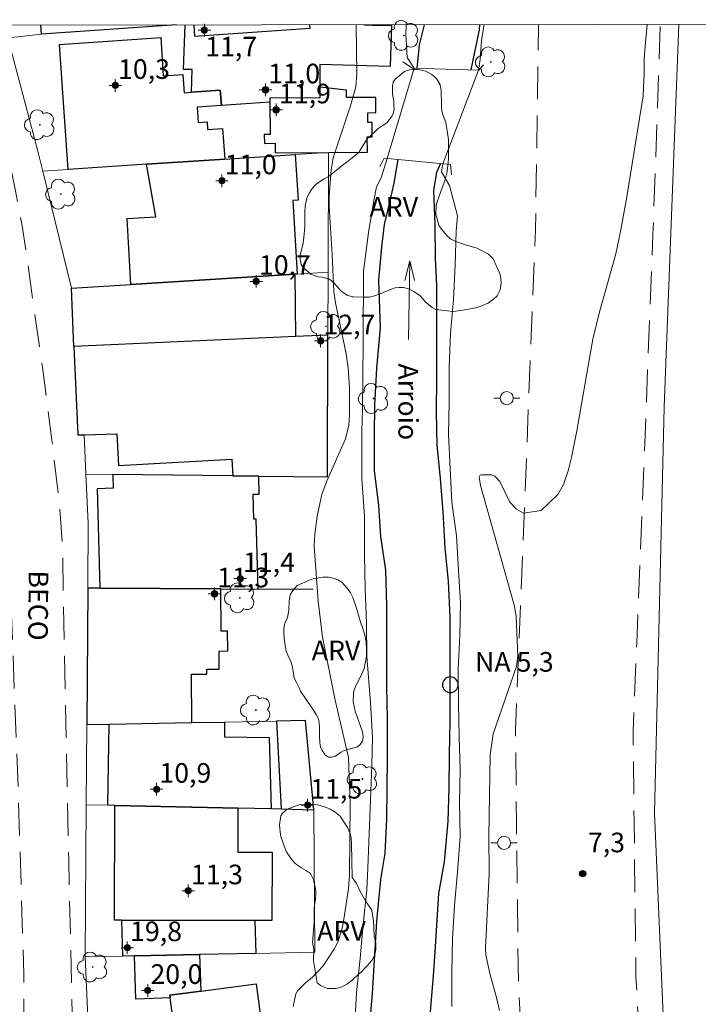
# Model space of a CAD drawing. Units: metres. Extents: x 288887 to 289403, y 1680447 to 1681011.
# Drawn here: x 289113 to 289165, y 1680931 to 1681007 of the extents above; entities that cross this region are included whole.
import ezdxf

# ---------------------------------------------------------------- set-up
doc = ezdxf.new("R2010")
doc.units = ezdxf.units.M
doc.header["$MEASUREMENT"] = 0
doc.linetypes.add('HIDDEN', pattern=[0.375, 0.25, -0.125])
for name, color, linetype, lineweight in [('Articulacao', 7, 'Continuous', 18), ('Bueiro', 8, 'Continuous', 18), ('Cerca', 8, 'Cerca', 20), ('Edificacoes', 7, 'Continuous', 30), ('Muro_Grade', 8, 'Continuous', 20), ('Nao_Pavimentada_S_Mfio', 10, 'HIDDEN', 15), ('Poste', 7, 'Continuous', 9), ('Pto_Nivel_Agua', 5, 'Continuous', 9), ('Rio_Perene', 5, 'Continuous', 25), ('Topon_de_Vias', 7, 'Continuous', 9), ('Topon_Pto_Nivel_Agua', 5, 'Continuous', 9), ('Topon_Rio_Perene', 5, 'Continuous', 9)]:
    doc.layers.add(name, color=color, linetype=linetype, lineweight=lineweight)
for name, color, linetype, lineweight, true_color in [('Arvores_Isoladas', 7, 'Continuous', 18, 0x00ff33), ('Curvas_Intermediarias', 7, 'Continuous', 9, 0x783c14), ('Pto_Cotado', 7, 'Continuous', 9, 0x783c14), ('Pto_Cotado_Cone_Aproximacao', 7, 'Continuous', 9, 0x783c14), ('Topon_Pto_Cotado', 7, 'Continuous', 9, 0x783c14), ('Topon_Vegetacao', 7, 'Continuous', 9, 0x00ff33), ('Vegetacao', 7, 'Orla8', 9, 0x00ff33)]:
    doc.layers.add(name, color=color, linetype=linetype, lineweight=lineweight, true_color=true_color)
doc.styles.add('Arial', font='arial.ttf', dxfattribs={"height": 1.5})
doc.styles.add('Arial Italic', font='ariali.ttf', dxfattribs={"height": 1.5})
doc.styles.get("Standard").update_dxf_attribs({"font": 'arial.ttf'})
doc.linetypes.add('Cerca', pattern='A,10,0,["X",Standard,S=1,R=0,X=0,Y=-0.5],0.1', length=10.1)
doc.linetypes.add('Orla8', pattern='A,6,-0.5,["V",Standard,S=1,R=0,X=-0.5,Y=-1],-0.5,6,-0.5,["V",Standard,S=1,R=0,X=-0.5,Y=-1],-0.5', length=14)

# ---------------------------------------------------------------- blocks, each defined once
blk = doc.blocks.new('CotasNa')
at = {"layer": 'Pto_Nivel_Agua', "lineweight": -3}
blk.add_lwpolyline([(0, 0.6, 1), (0, -0.6, 1)], format="xyb", close=True, dxfattribs=at)
blk = doc.blocks.new('Seta')
at = {"layer": 'Topon_Rio_Perene'}
for points in [[(-6, 0), (0, 0)], [(-1.5, 0.375), (0, 0), (-1.5, -0.375)]]:
    blk.add_lwpolyline(points, dxfattribs=at)
blk = doc.blocks.new('A$C52224A24')
at = {"layer": 'Pto_Cotado_Cone_Aproximacao', "linetype": 'Continuous', "lineweight": 9, "true_color": 0x783c14}
blk.add_hatch(color=36, dxfattribs=at).paths.add_polyline_path([(0.48, 0.72, 1), (0.48, 0.24, 1)])
at = {"layer": 'Pto_Cotado_Cone_Aproximacao', "color": 36, "linetype": 'Continuous', "lineweight": 9, "ltscale": 0.001, "true_color": 0x783c14, "elevation": 10.535}
for points in [[(0.48, 0.48), (0.48, 0.96)], [(0.48, 0.48), (0, 0.48)], [(0.48, 0), (0.48, 0.48)], [(0.96, 0.48), (0.48, 0.48)]]:
    blk.add_lwpolyline(points, dxfattribs=at)
at = {"layer": 'Pto_Cotado_Cone_Aproximacao', "color": 36, "linetype": 'Continuous', "lineweight": 9, "true_color": 0x783c14, "elevation": 10.535}
blk.add_lwpolyline([(0.48, 0.24, -1), (0.48, 0.72, -1)], format="xyb", close=True, dxfattribs=at)
blk = doc.blocks.new('CotasCA')
at = {"layer": 'Pto_Cotado_Cone_Aproximacao', "linetype": 'Continuous', "lineweight": 9, "true_color": 0x783c14}
blk.add_hatch(color=36, dxfattribs=at).paths.add_polyline_path([(0, 0.24, 1), (0, -0.24, 1)])
at = {"layer": 'Pto_Cotado_Cone_Aproximacao', "color": 36, "linetype": 'Continuous', "lineweight": 9, "true_color": 0x783c14, "flags": 128}
blk.add_lwpolyline([(0, -0.24, -1), (0, 0.24, -1)], format="xyb", close=True, dxfattribs=at)
at = {"layer": 'Pto_Cotado_Cone_Aproximacao', "color": 36, "linetype": 'Continuous', "lineweight": 9, "true_color": 0x783c14}
blk.add_blockref('A$C52224A24', (-0.48, -0.48, -10.535), dxfattribs=at)
blk = doc.blocks.new('Cotas')
at = {"layer": 'Pto_Cotado'}
blk.add_hatch(color=256, dxfattribs=at).paths.add_polyline_path([(0, 0.24, 1), (0, -0.24, 1)])
at = {"layer": 'Pto_Cotado', "lineweight": -3}
blk.add_lwpolyline([(0, -0.24, -1), (0, 0.24, -1)], format="xyb", close=True, dxfattribs=at)
blk = doc.blocks.new('Poste')
at = {"layer": 'Poste'}
for points in [[(-0.5, 0), (-1, 0)], [(0.5, 0), (1, 0)]]:
    blk.add_lwpolyline(points, dxfattribs=at)
blk.add_lwpolyline([(0, 0.5, 1), (0, -0.5, 1)], format="xyb", close=True, dxfattribs=at)
blk = doc.blocks.new('Arvore')
at = {"layer": 'Arvores_Isoladas'}
blk.add_lwpolyline([(-0.718, 0.493, 0.872324), (-0.722, -0.551, 0.862983), (0.284, -0.827, 0.900105), (0.89, 0.029, 0.863155), (0.262, 0.861, 0.882486)], format="xyb", close=True, dxfattribs=at)
blk.add_circle((0, 0), 0.0286, dxfattribs=at)

msp = doc.modelspace()

# ---------------------------------------------------------------- linework, layer by layer
at = {"layer": 'Articulacao', "flags": 128}
msp.add_lwpolyline([(288903.017, 1681006.154), (289385.495, 1681006.628), (289386.027, 1680452.369), (288903.573, 1680451.895), (288903.017, 1681006.154)], close=True, dxfattribs=at)
at = {"layer": 'Bueiro', "flags": 128}
for points in [[(289142.381, 1681003.54), (289143.122, 1681003.06), (289148.194, 1681002.92), (289148.564, 1681003.32)], [(289140.641, 1680995.517), (289140.971, 1680996.187), (289146.033, 1680995.687), (289146.123, 1680994.906)]]:
    msp.add_lwpolyline(points, dxfattribs=at)
at = {"layer": 'Cerca', "flags": 128}
msp.add_lwpolyline([(289163.505, 1681006.41), (289162.38, 1680977.156), (289161.654, 1680946.085), (289162.394, 1680928.854), (289164.113, 1680914.687), (289165.65, 1680905.868), (289166.861, 1680906.094), (289167.117, 1680904.724), (289184.941, 1680907.646)], dxfattribs=at)
at = {"layer": 'Curvas_Intermediarias', "flags": 128}
for points, elevation in [([(289138.814, 1681006.386), (289138.86, 1681002.659), (289138.79, 1681001.649), (289138.38, 1681000.179), (289137.059, 1680996.197), (289136.909, 1680995.297), (289136.739, 1680993.266), (289136.749, 1680992.475), (289136.989, 1680988.814), (289137.109, 1680985.953), (289137.239, 1680985.113), (289138.05, 1680981.211), (289138.21, 1680980.141), (289138.31, 1680978.63), (289138.3, 1680976.569), (289138.25, 1680975.769), (289137.999, 1680974.728), (289136.549, 1680971.427), (289136.199, 1680970.467), (289135.829, 1680968.806), (289135.649, 1680967.416), (289135.599, 1680966.515), (289135.909, 1680962.304), (289136.229, 1680959.552), (289137.209, 1680954.721), (289138.23, 1680950.339), (289138.35, 1680946.817), (289138.3, 1680941.395), (289138.22, 1680940.305), (289137.869, 1680937.984), (289137.759, 1680937.404), (289137.429, 1680936.263), (289137.149, 1680935.733), (289136.289, 1680934.403), (289135.438, 1680933.512), (289134.968, 1680933.132), (289134.318, 1680932.512), (289134.208, 1680932.282), (289133.998, 1680931.311)], 7), ([(289142.651, 1681006.39), (289142.621, 1681005.651), (289142.721, 1681003.88), (289143.267, 1681003.056)], 6), ([(289148.174, 1681002.92), (289148.304, 1681003.72), (289148.404, 1681005.2), (289148.612, 1681006.395)], 6), ([(289149.774, 1680930.991), (289149.564, 1680931.992), (289149.064, 1680933.722), (289148.744, 1680935.223), (289148.714, 1680935.773), (289149.004, 1680941.475), (289148.974, 1680944.336), (289149.084, 1680950.549), (289149.304, 1680952.16), (289151.085, 1680957.302), (289151.185, 1680958.092), (289151.065, 1680961.143), (289150.935, 1680961.923), (289148.344, 1680971.147), (289148.234, 1680971.777), (289148.304, 1680971.927), (289148.404, 1680971.967), (289149.184, 1680971.957), (289149.434, 1680971.867), (289149.804, 1680971.467), (289150.574, 1680969.887), (289151.075, 1680969.346), (289151.625, 1680969.026), (289152.965, 1680969.236), (289154.246, 1680970.467), (289154.676, 1680971.237), (289155.046, 1680972.277), (289155.286, 1680973.288), (289155.716, 1680975.329), (289156.917, 1680982.331), (289157.407, 1680984.332), (289158.678, 1680988.864), (289159.078, 1680990.705), (289159.538, 1680993.216), (289160.778, 1681000.949), (289160.869, 1681002.72), (289160.859, 1681003.78), (289160.929, 1681004.75), (289161.095, 1681006.408)], 7), ([(289141.186, 1680996.166), (289143.267, 1681003.056)], 6), ([(289145.45, 1680995.744), (289148.174, 1681002.92)], 6), ([(289138.74, 1680930.431), (289138.85, 1680932.372), (289139.12, 1680934.983), (289139.35, 1680937.604), (289139.64, 1680940.205), (289139.7, 1680941.905), (289139.8, 1680944.507), (289139.92, 1680947.098), (289140.02, 1680949.759), (289140.07, 1680951.879), (289139.91, 1680954.56), (289139.63, 1680958.072), (289139.62, 1680960.633), (289139.5, 1680963.244), (289139.45, 1680965.815), (289139.45, 1680968.836), (289139.24, 1680971.657), (289139.26, 1680975.379), (289139.31, 1680976.909), (289139.34, 1680979.32), (289139.35, 1680982.211), (289139.37, 1680987.534), (289139.78, 1680990.665), (289139.99, 1680991.855), (289140.17, 1680992.946), (289140.38, 1680993.986), (289140.721, 1680994.676), (289141.186, 1680996.166)], 6), ([(289145.45, 1680995.744), (289145.342, 1680995.147), (289145.963, 1680994.096), (289146.583, 1680991.785), (289146.463, 1680990.595), (289146.403, 1680988.014), (289146.273, 1680985.383), (289146.033, 1680982.762), (289145.943, 1680980.191), (289145.923, 1680977.56), (289145.893, 1680975.059), (289146.003, 1680972.438), (289146.133, 1680969.867), (289146.493, 1680967.306), (289146.653, 1680964.664), (289146.813, 1680962.143), (289146.763, 1680959.643), (289146.623, 1680957.091), (289146.653, 1680954.5), (289146.703, 1680951.919), (289146.783, 1680949.398), (289146.733, 1680946.877), (289146.773, 1680944.276), (289146.563, 1680941.615), (289146.333, 1680939.024), (289146.193, 1680936.493), (289146.143, 1680933.922), (289146.143, 1680931.301)], 6)]:
    msp.add_lwpolyline(points, dxfattribs=dict(at, elevation=elevation))
at = {"layer": 'Edificacoes', "flags": 128}
for points in [[(289125.067, 1681006.372), (289114.743, 1681005.657), (289114.694, 1681006.362)], [(289128.499, 1681000.2), (289128.418, 1681001.375), (289126.205, 1681001.223), (289126.268, 1681002.952), (289125.612, 1681002.973), (289125.721, 1681006.373)], [(289126.393, 1681006.374), (289126.453, 1681005.516), (289135.29, 1681006.131), (289135.272, 1681006.382)], [(289126.393, 1681006.374), (289126.453, 1681005.516), (289135.29, 1681006.131)], [(289139.408, 1681006.386), (289140.069, 1681006.365), (289141.509, 1681006.319), (289141.409, 1681003.185), (289136.028, 1681003.357), (289136.038, 1681001.624), (289136.042, 1681000.804), (289132.212, 1681000.783), (289132.214, 1681000.455), (289128.499, 1681000.2)], [(289135.29, 1681006.131), (289135.272, 1681006.382)]]:
    msp.add_lwpolyline(points, dxfattribs=at)
for points in [[(289128.758, 1680996.105), (289122.782, 1680995.713), (289116.768, 1680995.32), (289116.111, 1681004.87), (289123.859, 1681005.402), (289124.06, 1681002.476), (289125.561, 1681002.58), (289125.657, 1681001.185), (289126.205, 1681001.223), (289128.418, 1681001.375), (289128.499, 1681000.2), (289126.654, 1681000.073), (289126.734, 1680998.909), (289127.41, 1680998.956), (289127.45, 1680998.379), (289128.597, 1680998.457)], [(289136.038, 1681001.624), (289136.042, 1681000.804), (289132.212, 1681000.783), (289132.214, 1681000.455), (289132.228, 1680998.006), (289131.786, 1680998.003), (289131.79, 1680997.314), (289132.609, 1680997.319), (289132.613, 1680996.602), (289136.689, 1680996.624), (289139.676, 1680996.641), (289139.67, 1680997.809), (289140.038, 1680997.811), (289140.032, 1680998.915), (289139.703, 1680998.913), (289139.698, 1680999.662), (289140.335, 1680999.666), (289140.329, 1681000.833), (289138.075, 1681000.82), (289138.072, 1681001.393)], [(289122.782, 1680995.713), (289128.758, 1680996.105), (289134.153, 1680996.458), (289134.367, 1680992.967), (289133.962, 1680992.942), (289134.306, 1680987.316), (289134.114, 1680987.304), (289121.58, 1680986.528), (289121.3, 1680991.574), (289123.477, 1680991.694)], [(289134.185, 1680982.543), (289117.222, 1680981.771), (289117.023, 1680986.245), (289121.58, 1680986.528), (289134.114, 1680987.304)], [(289136.65, 1680982.656), (289134.185, 1680982.543), (289117.222, 1680981.771), (289117.521, 1680975.015), (289118, 1680975.03), (289120.5, 1680975.107), (289120.641, 1680972.667), (289129.294, 1680973.165), (289129.368, 1680971.884), (289131.359, 1680971.861), (289136.62, 1680971.801)], [(289131.359, 1680971.861), (289129.368, 1680971.884), (289120.186, 1680971.989), (289120.215, 1680970.936), (289119.001, 1680970.903), (289119.208, 1680963.292), (289128.455, 1680963.246), (289131.305, 1680963.232), (289131.16, 1680968.577), (289130.98, 1680968.572), (289130.928, 1680970.478), (289131.397, 1680970.491)], [(289118.282, 1680963.297), (289118.21, 1680952.874), (289119.923, 1680952.904), (289126.246, 1680953.015), (289126.205, 1680956.712), (289127.381, 1680956.725), (289127.377, 1680957.097), (289128.344, 1680957.108), (289128.329, 1680958.487), (289128.985, 1680958.495), (289128.968, 1680960.006), (289128.491, 1680960.001), (289128.455, 1680963.246), (289119.208, 1680963.292)], [(289132.725, 1680953.129), (289133.088, 1680946.409), (289135.587, 1680946.356), (289134.932, 1680953.168)], [(289119.923, 1680952.904), (289126.246, 1680953.015), (289128.753, 1680953.059), (289128.733, 1680951.938), (289132.163, 1680951.877), (289132.3, 1680946.426), (289129.772, 1680946.48), (289120.346, 1680946.682), (289119.812, 1680946.693)], [(289120.346, 1680946.682), (289129.772, 1680946.48), (289129.764, 1680943.11), (289132.388, 1680943.105), (289132.376, 1680937.879), (289131.072, 1680937.882), (289120.877, 1680937.904), (289120.327, 1680937.905)], [(289131.138, 1680935.364), (289126.83, 1680935.275), (289121.85, 1680935.173), (289120.949, 1680935.154), (289120.877, 1680937.904), (289131.072, 1680937.882)], [(289121.85, 1680935.173), (289126.83, 1680935.275), (289126.927, 1680932.478), (289124.551, 1680932.165), (289124.579, 1680931.957), (289121.965, 1680931.866)], [(289124.878, 1680929.686), (289124.579, 1680931.957), (289124.551, 1680932.165), (289126.927, 1680932.478), (289131.177, 1680933.038), (289132.188, 1680925.408), (289125.581, 1680924.357)]]:
    msp.add_lwpolyline(points, close=True, dxfattribs=at)
at = {"layer": 'Muro_Grade', "flags": 128}
for points in [[(289112.031, 1681006.36), (289112.161, 1681005.384), (289113.147, 1681005.488), (289114.743, 1681005.657), (289125.067, 1681006.372)], [(289126.393, 1681006.374), (289126.453, 1681005.516), (289135.29, 1681006.131), (289135.272, 1681006.382)], [(289139.408, 1681006.386), (289140.069, 1681006.365)], [(289140.069, 1681006.365), (289140.069, 1681006.387)], [(289140.069, 1681006.365), (289141.509, 1681006.319)], [(289114.837, 1680995.193), (289114.466, 1680996.709), (289112.161, 1681005.384)], [(289136.689, 1680996.624), (289134.153, 1680996.458), (289128.758, 1680996.105), (289122.782, 1680995.713), (289116.768, 1680995.32), (289114.837, 1680995.193)], [(289136.663, 1680987.462), (289136.689, 1680996.624)], [(289114.837, 1680995.193), (289117.023, 1680986.245)], [(289117.023, 1680986.245), (289121.58, 1680986.528), (289134.114, 1680987.304), (289134.306, 1680987.316), (289136.663, 1680987.462)], [(289136.65, 1680982.656), (289136.663, 1680987.462)], [(289117.222, 1680981.771), (289117.023, 1680986.245)], [(289136.65, 1680982.656), (289134.185, 1680982.543), (289117.222, 1680981.771)], [(289118.141, 1680972.012), (289120.186, 1680971.989), (289129.368, 1680971.884), (289131.359, 1680971.861), (289136.62, 1680971.801), (289136.65, 1680982.656)], [(289118.141, 1680972.012), (289118, 1680975.03), (289117.521, 1680975.015), (289117.222, 1680981.771)], [(289118.282, 1680963.297), (289118.284, 1680963.505), (289118.316, 1680968.264), (289118.141, 1680972.012)], [(289118.21, 1680952.874), (289118.282, 1680963.297)], [(289118.282, 1680963.297), (289119.208, 1680963.292), (289128.455, 1680963.246), (289131.305, 1680963.232), (289135.528, 1680963.21)], [(289135.587, 1680946.356), (289134.932, 1680953.168), (289132.725, 1680953.129), (289128.753, 1680953.059), (289126.246, 1680953.015), (289119.923, 1680952.904), (289118.21, 1680952.874)], [(289118.167, 1680946.728), (289118.21, 1680952.874)], [(289135.587, 1680946.356), (289135.66, 1680935.457), (289131.138, 1680935.364), (289126.83, 1680935.275), (289121.85, 1680935.173), (289120.949, 1680935.154), (289118.086, 1680935.095), (289118.167, 1680946.728)], [(289135.587, 1680946.356), (289133.088, 1680946.409), (289132.3, 1680946.426), (289129.772, 1680946.48), (289120.346, 1680946.682), (289119.812, 1680946.693), (289118.167, 1680946.728)], [(289118.086, 1680935.095), (289118.587, 1680923.551), (289118.882, 1680916.761)]]:
    msp.add_lwpolyline(points, dxfattribs=at)
at = {"layer": 'Nao_Pavimentada_S_Mfio', "ltscale": 10, "flags": 128}
for points in [[(289106.168, 1681006.354), (289106.734, 1681002.806), (289108.825, 1680992.916), (289109.307, 1680990.323), (289109.672, 1680987.979), (289110.235, 1680983.921), (289110.839, 1680979.662), (289111.564, 1680974.117), (289112.128, 1680969.336), (289112.37, 1680966), (289112.412, 1680962.103), (289112.95, 1680947.868), (289113.38, 1680933.742), (289113.385, 1680920.094), (289113.573, 1680917.175), (289114.193, 1680910.108), (289114.879, 1680901.469), (289115.303, 1680895.852), (289115.477, 1680891.689), (289115.446, 1680887.245), (289114.006, 1680862.533), (289112.835, 1680848.821), (289112.635, 1680845.286), (289112.468, 1680841.579), (289112.3, 1680837.24), (289111.84, 1680823.886), (289111.632, 1680815.377), (289111.749, 1680812.637), (289111.886, 1680809.226), (289112.067, 1680806.592), (289112.371, 1680803.423), (289112.765, 1680800.599), (289113.235, 1680797.855), (289113.704, 1680795.176), (289114.292, 1680792.292), (289116.069, 1680783.589), (289116.551, 1680781.138), (289116.681, 1680779.93), (289116.681, 1680779.117), (289116.583, 1680778.452), (289116.407, 1680777.98), (289116.091, 1680777.541), (289115.746, 1680777.27), (289115.217, 1680776.933), (289114.484, 1680776.531), (289113.663, 1680776.123)], [(289110.219, 1681006.358), (289110.67, 1681003.536), (289112.751, 1680993.695), (289113.252, 1680990.996), (289113.631, 1680988.561), (289114.198, 1680984.478), (289114.804, 1680980.202), (289115.535, 1680974.61), (289116.112, 1680969.715), (289116.37, 1680966.167), (289116.413, 1680962.166), (289116.819, 1680942.541), (289117.265, 1680922.744), (289117.38, 1680920.317), (289117.563, 1680917.479), (289118.181, 1680910.442), (289118.868, 1680901.778), (289119.298, 1680896.087), (289119.48, 1680891.759), (289119.447, 1680887.115), (289117.998, 1680862.246), (289116.827, 1680848.537), (289116.631, 1680845.082), (289116.466, 1680841.412), (289116.298, 1680837.093), (289115.84, 1680823.769), (289115.636, 1680815.413), (289115.747, 1680812.802), (289115.882, 1680809.444), (289116.055, 1680806.92), (289116.346, 1680803.891), (289116.72, 1680801.214), (289117.178, 1680798.538), (289117.636, 1680795.921), (289118.209, 1680793.114), (289120.339, 1680783.247), (289120.52, 1680782.666), (289120.732, 1680782.205), (289120.972, 1680781.827), (289121.306, 1680781.475), (289121.878, 1680781.121), (289122.336, 1680780.944), (289122.873, 1680780.801), (289123.341, 1680780.706), (289123.951, 1680780.666), (289124.709, 1680780.667), (289125.62, 1680780.741), (289126.546, 1680780.852), (289127.437, 1680781.031), (289128.365, 1680781.246)], [(289155.773, 1680788.08), (289156.868, 1680788.499), (289157.844, 1680788.93), (289158.955, 1680789.544), (289159.817, 1680790.156), (289160.452, 1680790.701), (289161.223, 1680791.494), (289161.994, 1680792.357), (289162.674, 1680793.31), (289163.196, 1680794.218), (289163.558, 1680795.125), (289163.876, 1680796.123), (289164.17, 1680797.28), (289164.397, 1680798.459), (289164.487, 1680799.435), (289164.555, 1680800.818), (289164.531, 1680803.699), (289164.142, 1680818.678), (289163.313, 1680844.69), (289162.242, 1680857.972), (289162.059, 1680860.104), (289161.784, 1680862.387), (289161.449, 1680865.008), (289161.083, 1680867.597), (289160.412, 1680871.252), (289159.801, 1680874.297), (289159.222, 1680877.312), (289158.349, 1680882.533), (289155.314, 1680899.93), (289153.264, 1680912.356), (289152.112, 1680921.69), (289151.529, 1680928.017), (289151.229, 1680933.228), (289151.156, 1680939.125), (289151.084, 1680945.303), (289151.011, 1680952.474), (289151.296, 1680959.425), (289152.535, 1680990.672), (289152.777, 1681006.4)], [(289192.671, 1680795.23), (289191.367, 1680794.942), (289190.278, 1680794.741), (289189.068, 1680794.631), (289187.99, 1680794.664), (289186.445, 1680794.933), (289185.034, 1680795.328), (289183.803, 1680795.849), (289182.518, 1680796.474), (289181.365, 1680797.248), (289180.345, 1680798.149), (289179.506, 1680799.051), (289178.729, 1680800.03), (289177.966, 1680801.113), (289177.3, 1680802.296), (289176.93, 1680803.182), (289176.634, 1680804.217), (289176.363, 1680805.669), (289176.184, 1680807.004), (289176.049, 1680808.147), (289175.798, 1680810.319), (289173.919, 1680831.469), (289173.014, 1680846.032), (289172.457, 1680853.244), (289171.623, 1680860.802), (289170.789, 1680867.043), (289170.163, 1680870.441), (289168.081, 1680880.357), (289167.027, 1680885.751), (289164.191, 1680901.437), (289162.177, 1680913.641), (289161.065, 1680922.655), (289160.509, 1680928.689), (289160.23, 1680933.543), (289160.158, 1680939.229), (289160.087, 1680945.401), (289160.016, 1680952.335), (289160.293, 1680959.062), (289161.532, 1680990.337), (289162.093, 1681006.409)]]:
    msp.add_lwpolyline(points, dxfattribs=at)
at = {"layer": 'Rio_Perene', "flags": 128}
for points in [[(289143.475, 1681003.05), (289143.672, 1681004.84), (289144.041, 1681006.391)], [(289147.62, 1681002.935), (289148.254, 1681006.001), (289148.273, 1681006.395)], [(289139.72, 1680928.16), (289140.07, 1680932.302), (289140.39, 1680937.824), (289140.711, 1680941.005), (289141.031, 1680942.996), (289141.161, 1680945.627), (289141.221, 1680950.289), (289141.221, 1680953.3), (289141.161, 1680955.781), (289141.161, 1680960.503), (289141.161, 1680961.973), (289141.091, 1680964.674), (289140.701, 1680967.246), (289140.54, 1680969.616), (289140.22, 1680972.287), (289140.22, 1680974.979), (289140.25, 1680977.329), (289140.41, 1680980.121), (289140.671, 1680983.202), (289140.54, 1680986.863), (289140.791, 1680989.364), (289140.991, 1680991.105), (289141.341, 1680992.606), (289141.721, 1680994.276), (289142.037, 1680996.082)], [(289144.332, 1680928.77), (289144.742, 1680933.652), (289144.872, 1680935.483), (289145.132, 1680939.955), (289145.582, 1680942.356), (289145.863, 1680945.477), (289145.933, 1680948.038), (289145.963, 1680950.549), (289146.023, 1680953.21), (289146.023, 1680955.911), (289146.023, 1680958.542), (289146.023, 1680961.113), (289145.893, 1680963.814), (289145.633, 1680966.375), (289145.472, 1680969.136), (289145.282, 1680971.677), (289145.022, 1680974.248), (289144.962, 1680976.749), (289144.992, 1680979.38), (289144.992, 1680982.051), (289144.992, 1680986.453), (289144.892, 1680988.534), (289144.862, 1680991.105), (289144.772, 1680993.706), (289144.992, 1680995.117), (289145.282, 1680995.761)]]:
    msp.add_lwpolyline(points, dxfattribs=at)
at = {"layer": 'Vegetacao', "flags": 128}
for points in [[(289138.611, 1680985.573), (289138.499, 1680985.585), (289138.14, 1680985.708), (289137.857, 1680985.873), (289137.597, 1680986.091), (289137.378, 1680986.345), (289137.142, 1680986.628), (289136.777, 1680986.917), (289136.217, 1680987.07), (289135.922, 1680987.117), (289135.669, 1680987.176), (289135.357, 1680987.312), (289134.76, 1680987.812), (289134.619, 1680988.054), (289134.518, 1680988.649), (289134.771, 1680989.687), (289134.818, 1680990.123), (289134.895, 1680990.925), (289134.895, 1680991.532), (289134.895, 1680992.087), (289134.919, 1680992.541), (289134.984, 1680992.883), (289135.072, 1680993.177), (289135.219, 1680993.496), (289135.408, 1680993.784), (289135.602, 1680994.044), (289135.785, 1680994.216), (289136.374, 1680994.599), (289136.692, 1680994.793), (289136.904, 1680994.935), (289137.429, 1680995.359), (289137.754, 1680995.625), (289138.137, 1680995.908), (289139.009, 1680996.628), (289139.197, 1680996.911), (289139.657, 1680997.671), (289140.353, 1680998.302), (289140.5, 1680998.455), (289140.883, 1680998.697), (289141.16, 1680998.897), (289141.355, 1680999.115), (289141.567, 1680999.417), (289141.673, 1680999.659), (289141.714, 1680999.953), (289141.708, 1681000.183), (289141.696, 1681000.537), (289141.649, 1681000.802), (289141.602, 1681001.126), (289141.59, 1681001.332), (289141.601, 1681001.699), (289141.648, 1681001.988), (289141.79, 1681002.235), (289142.521, 1681002.819), (289142.91, 1681002.943), (289143.17, 1681002.966), (289143.488, 1681002.96), (289143.7, 1681002.949), (289144.136, 1681002.837), (289144.614, 1681002.584), (289144.955, 1681002.277), (289145.251, 1681001.788), (289145.322, 1681001.381), (289145.328, 1681001.009), (289145.34, 1681000.644), (289145.352, 1681000.196), (289145.37, 1680999.766), (289145.476, 1680999.436), (289145.682, 1680998.899), (289145.877, 1680997.608), (289145.877, 1680997.355), (289145.877, 1680996.777), (289145.877, 1680996.24), (289145.866, 1680995.768), (289145.76, 1680995.043), (289145.625, 1680994.525), (289145.307, 1680993.628), (289145.183, 1680993.357), (289144.976, 1680992.679), (289144.94, 1680992.502), (289144.923, 1680991.907), (289145.142, 1680991.069), (289145.266, 1680990.845), (289145.726, 1680990.286), (289146.032, 1680990.026), (289146.398, 1680989.838), (289147.146, 1680989.555), (289147.654, 1680989.42), (289148.049, 1680989.296), (289148.939, 1680988.83), (289149.299, 1680988.476), (289149.77, 1680987.469), (289149.865, 1680987.215), (289149.918, 1680986.661), (289149.842, 1680986.101), (289149.6, 1680985.647), (289149.335, 1680985.393), (289148.934, 1680985.122), (289148.433, 1680984.892), (289147.974, 1680984.727), (289146.824, 1680984.526), (289146.24, 1680984.467), (289144.919, 1680984.614), (289144.63, 1680984.773), (289144.412, 1680984.938), (289144.106, 1680985.233), (289143.717, 1680985.663), (289143.227, 1680985.975), (289142.821, 1680986.181), (289142.431, 1680986.287), (289142.107, 1680986.293), (289141.794, 1680986.275), (289141.052, 1680985.974), (289140.645, 1680985.797), (289140.221, 1680985.644), (289139.837, 1680985.556), (289139.43, 1680985.544)], [(289136.458, 1680950.535), (289136.386, 1680950.623), (289136.221, 1680950.893), (289136.094, 1680951.165), (289136.039, 1680951.474), (289136.011, 1680952.014), (289136.011, 1680952.379), (289136.016, 1680952.698), (289135.994, 1680952.996), (289135.928, 1680953.305), (289135.768, 1680953.626), (289135.563, 1680953.963), (289135.31, 1680954.288), (289134.558, 1680955.413), (289134.492, 1680955.623), (289134.271, 1680956.031), (289134.083, 1680956.413), (289133.989, 1680956.943), (289133.917, 1680957.356), (289133.812, 1680957.682), (289133.614, 1680958.112), (289133.454, 1680958.476), (289133.404, 1680958.77), (289133.365, 1680959.106), (289133.31, 1680959.454), (289133.271, 1680959.923), (289133.271, 1680960.248), (289133.348, 1680960.623), (289133.563, 1680961.065), (289133.657, 1680961.59), (289133.69, 1680962.307), (289133.772, 1680962.776), (289133.96, 1680963.124), (289134.313, 1680963.504), (289134.638, 1680963.653), (289134.91, 1680963.765), (289135.224, 1680963.908), (289135.516, 1680964.019), (289136.278, 1680964.135), (289136.708, 1680964.13), (289137.067, 1680964.074), (289137.409, 1680963.931), (289137.719, 1680963.744), (289137.923, 1680963.539), (289138.193, 1680963.191), (289138.376, 1680962.948), (289138.563, 1680962.595), (289138.69, 1680962.215), (289138.823, 1680961.856), (289139.204, 1680960.542), (289139.281, 1680960.355), (289139.485, 1680959.715), (289139.585, 1680959.18), (289139.596, 1680958.566), (289139.602, 1680958.086), (289139.436, 1680957.143), (289139.15, 1680956.514), (289138.902, 1680956.038), (289138.797, 1680955.862), (289138.665, 1680955.492), (289138.62, 1680955.31), (289138.588, 1680954.609), (289138.753, 1680953.881), (289139.311, 1680952.319), (289139.339, 1680952.153), (289139.344, 1680951.872), (289139.3, 1680951.596), (289139.135, 1680951.348), (289138.909, 1680951.171), (289137.91, 1680950.883), (289137.618, 1680950.734), (289137.242, 1680950.447), (289136.949, 1680950.37), (289136.712, 1680950.369)], [(289133.056, 1680945.892), (289133.168, 1680946.093), (289133.538, 1680946.388), (289134.435, 1680946.739), (289135.031, 1680946.758), (289135.476, 1680946.746), (289135.878, 1680946.721), (289136.48, 1680946.552), (289136.837, 1680946.395), (289137.213, 1680946.163), (289137.603, 1680945.849), (289138.149, 1680944.984), (289138.356, 1680944.526), (289138.431, 1680944.175), (289138.469, 1680943.78), (289138.52, 1680941.171), (289138.67, 1680940.977), (289138.839, 1680940.7), (289139.128, 1680940.098), (289139.523, 1680939.378), (289140.018, 1680938.668), (289140.149, 1680937.839), (289140.175, 1680937.338), (289140.201, 1680936.639), (289140.269, 1680936.378), (289140.317, 1680936.161), (289140.321, 1680935.981), (289140.317, 1680935.755), (289140.293, 1680935.494), (289140.253, 1680935.282), (289140.153, 1680935.057), (289140.017, 1680934.82), (289139.667, 1680934.413), (289139.479, 1680934.236), (289139.22, 1680933.966), (289138.983, 1680933.756), (289138.547, 1680933.342), (289138.128, 1680933.021), (289137.67, 1680932.773), (289137.294, 1680932.69), (289136.93, 1680932.684), (289136.615, 1680932.69), (289136.378, 1680932.778), (289136.085, 1680932.91), (289135.821, 1680933.125), (289135.558, 1680934.793), (289135.557, 1680935.135), (289135.565, 1680935.36), (289135.565, 1680935.663), (289135.472, 1680936.232), (289135.599, 1680937.723), (289135.601, 1680938.643), (289135.606, 1680938.831), (289135.656, 1680939.195), (289135.711, 1680939.548), (289135.722, 1680939.851), (289135.721, 1680940.133), (289135.655, 1680940.546), (289135.534, 1680941.06), (289135.346, 1680941.429), (289135.264, 1680941.52), (289135.127, 1680941.612), (289134.981, 1680941.706), (289134.813, 1680941.804), (289134.624, 1680941.908), (289134.249, 1680942.157), (289134.125, 1680942.275), (289133.935, 1680942.475), (289133.74, 1680942.748), (289133.523, 1680943.077), (289133.349, 1680943.431), (289133.04, 1680944.308), (289132.997, 1680944.631), (289132.945, 1680945.194)]]:
    msp.add_lwpolyline(points, close=True, dxfattribs=at)

# ---------------------------------------------------------------- block references
at = {"layer": 'Arvores_Isoladas'}
for p in [(289142.463, 1681005.571), (289149.126, 1681003.543), (289114.608, 1680998.74), (289116.225, 1680993.431), (289136.506, 1680983.318), (289140.158, 1680977.804), (289129.912, 1680962.552), (289131.137, 1680953.978), (289139.308, 1680948.7), (289118.65, 1680934.321)]:
    msp.add_blockref('Arvore', p, dxfattribs=at)
at = {"layer": 'Poste'}
for p in [(289150.343, 1680977.826), (289150.135, 1680943.817)]:
    msp.add_blockref('Poste', p, dxfattribs=at)
at = {"layer": 'Pto_Cotado'}
msp.add_blockref('Cotas', (289156.157, 1680941.465, 7.25), dxfattribs=at)
at = {"layer": 'Pto_Cotado_Cone_Aproximacao'}
for p in [(289127.205, 1681005.971, 11.68), (289120.383, 1681001.749, 10.31), (289131.877, 1681001.409, 11.03), (289132.697, 1680999.878, 11.91), (289128.546, 1680994.456, 10.96), (289131.167, 1680986.763, 10.66), (289136.099, 1680982.211, 12.68), (289129.946, 1680964.024, 11.44), (289127.976, 1680962.864, 11.29), (289123.544, 1680947.918, 10.87), (289135.098, 1680946.707, 11.52), (289125.965, 1680940.155, 11.29), (289121.303, 1680935.803, 19.83), (289122.864, 1680932.532, 20)]:
    msp.add_blockref('CotasCA', p, dxfattribs=at)
at = {"layer": 'Pto_Nivel_Agua'}
msp.add_blockref('CotasNa', (289146.023, 1680955.911, 5.31), dxfattribs=at)
at = {"layer": 'Topon_Rio_Perene', "rotation": 88.88945117912692}
msp.add_blockref('Seta', (289142.934, 1680988.322), dxfattribs=at)

# ---------------------------------------------------------------- texts
at = {"layer": 'Pto_Cotado_Cone_Aproximacao', "style": 'Arial'}
for s, p in [('11,7', (289127.267, 1681003.969, 11.68)), ('10,3', (289120.593, 1681002.247, 10.31)), ('11,0', (289132.088, 1681001.907, 11.03)), ('11,9', (289132.908, 1681000.377, 11.91)), ('11,0', (289128.757, 1680994.955, 10.96)), ('10,7', (289131.378, 1680987.261, 10.66)), ('12,7', (289136.31, 1680982.71, 12.68)), ('11,4', (289130.157, 1680964.522, 11.44)), ('11,3', (289128.186, 1680963.362, 11.29)), ('10,9', (289123.755, 1680948.416, 10.87)), ('11,5', (289135.309, 1680947.206, 11.52)), ('11,3', (289126.176, 1680940.653, 11.29)), ('19,8', (289121.514, 1680936.301, 19.83)), ('20,0', (289123.074, 1680933.03, 20))]:
    msp.add_text(s, height=1.5, dxfattribs=at).set_placement(p)
at = {"layer": 'Topon_de_Vias', "style": 'Arial'}
msp.add_text('BECO', height=1.5, rotation=269.36328, dxfattribs=at).set_placement((289113.767, 1680964.665))
at = {"layer": 'Topon_Pto_Cotado', "style": 'Arial'}
msp.add_text('7,3', height=1.5, dxfattribs=at).set_placement((289156.55, 1680943.098, 7.25))
at = {"layer": 'Topon_Pto_Nivel_Agua', "style": 'Arial'}
msp.add_text('NA 5,3', height=1.5, dxfattribs=at).set_placement((289147.912, 1680956.91, 5.31))
at = {"layer": 'Topon_Rio_Perene', "style": 'Arial Italic'}
msp.add_text('Arroio', height=1.5, rotation=270, dxfattribs=at).set_placement((289142.049, 1680980.485))
at = {"layer": 'Topon_Vegetacao', "style": 'Arial'}
for p in [(289139.835, 1680991.704), (289135.42, 1680957.786), (289135.831, 1680936.334)]:
    msp.add_text('ARV', height=1.5, dxfattribs=at).set_placement(p)

doc.saveas('drawing.dxf')
